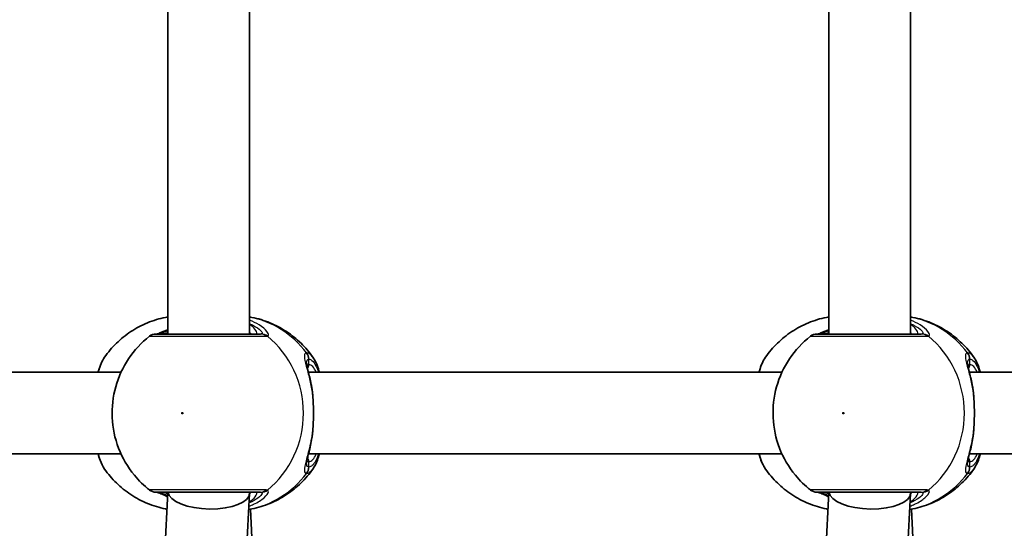
# Model space of a CAD drawing. Units: millimetres. Extents: x -3392 to 4593, y -3763 to 4105.
# Drawn here: x -83 to 110, y 1401 to 1500 of the extents above; entities that cross this region are included whole.
import ezdxf

# ---------------------------------------------------------------- set-up
doc = ezdxf.new("R2010")
doc.units = ezdxf.units.MM
doc.layers.add('Widoczne (ISO)', color=7, linetype='Continuous', lineweight=35)
doc.layers.add('Widoczne wąskie (ISO)', color=7, linetype='Continuous', lineweight=25)

msp = doc.modelspace()

# ---------------------------------------------------------------- linework, layer by layer
at = {"layer": 'Widoczne (ISO)'}
for p, q in [((-53.63, 1507.86), (-53.63, 1438.86)), ((-37.63, 1507.86), (-37.63, 1438.86)), ((75.93, 1507.86), (75.93, 1438.86)), ((91.93, 1507.86), (91.93, 1438.86)), ((-62.83, 1431.36), (-155.63, 1431.36)), ((66.73, 1431.36), (-26.07, 1431.36)), ((196.29, 1431.36), (103.49, 1431.36)), ((-62.83, 1415.36), (-155.63, 1415.36)), ((66.73, 1415.36), (-26.07, 1415.36)), ((196.29, 1415.36), (103.49, 1415.36)), ((-53.64, 1407.86), (-58.03, 1318.8)), ((-37.64, 1407.63), (-41.95, 1319.92)), ((-37.63, 1407.86), (-37.63, 1407.7)), ((75.92, 1407.86), (71.53, 1318.8)), ((91.92, 1407.63), (87.61, 1319.92)), ((91.93, 1407.86), (91.93, 1407.7)), ((-34.87, 1351.89), (-37.46, 1404.53)), ((94.69, 1351.89), (92.1, 1404.53))]:
    msp.add_line(p, q, dxfattribs=at)
for centre, start, end in [((-56.01, 1436.86), 90, 128.0878), ((73.55, 1436.86), 90, 128.0878), ((-56.01, 1409.86), 231.9122, 270), ((73.55, 1409.86), 231.9122, 270)]:
    msp.add_arc(centre, 2, start, end, dxfattribs=at)
for centre in [(-45.63, 1407.86), (83.93, 1407.86)]:
    msp.add_ellipse(centre, major_axis=(-8, 0.2), ratio=0.412615, start_param=0.059537, end_param=3.151741, dxfattribs=at)
for points, knots in [([(-66.04, 1434.32), (-65.36, 1435.3), (-64.59, 1436.21), (-62.87, 1437.9), (-61.92, 1438.66), (-59.88, 1440.01), (-58.79, 1440.59), (-56.5, 1441.54), (-55.3, 1441.9), (-53.93, 1442.17), (-53.78, 1442.2), (-53.63, 1442.23)], [0.6287727, 0.6287727, 0.6287727, 0.6287727, 0.8171774, 0.8171774, 1.0055821, 1.0055821, 1.1939869, 1.1939869, 1.3823916, 1.3823916, 1.4050095, 1.4050095, 1.4050095, 1.4050095]), ([(-25.22, 1434.32), (-25.9, 1435.3), (-26.68, 1436.21), (-28.4, 1437.9), (-29.35, 1438.66), (-31.39, 1440.01), (-32.48, 1440.59), (-34.77, 1441.54), (-35.97, 1441.9), (-37.34, 1442.17), (-37.49, 1442.2), (-37.63, 1442.23)], [3.7703653, 3.7703653, 3.7703653, 3.7703653, 3.95877, 3.95877, 4.1471748, 4.1471748, 4.3355795, 4.3355795, 4.5239842, 4.5239842, 4.5466022, 4.5466022, 4.5466022, 4.5466022]), ([(63.52, 1434.32), (64.19, 1435.3), (64.97, 1436.21), (66.69, 1437.9), (67.64, 1438.66), (69.68, 1440.01), (70.77, 1440.59), (73.06, 1441.54), (74.26, 1441.9), (75.63, 1442.17), (75.78, 1442.2), (75.93, 1442.23)], [0.6287727, 0.6287727, 0.6287727, 0.6287727, 0.8171774, 0.8171774, 1.0055821, 1.0055821, 1.1939869, 1.1939869, 1.3823916, 1.3823916, 1.4050095, 1.4050095, 1.4050095, 1.4050095]), ([(104.34, 1434.32), (103.66, 1435.3), (102.88, 1436.21), (101.16, 1437.9), (100.21, 1438.66), (98.17, 1440.01), (97.08, 1440.59), (94.79, 1441.54), (93.59, 1441.9), (92.22, 1442.17), (92.07, 1442.2), (91.93, 1442.23)], [3.7703653, 3.7703653, 3.7703653, 3.7703653, 3.95877, 3.95877, 4.1471748, 4.1471748, 4.3355795, 4.3355795, 4.5239842, 4.5239842, 4.5466022, 4.5466022, 4.5466022, 4.5466022]), ([(-57.24, 1438.43), (-58.85, 1437.17), (-60.23, 1435.67), (-62.48, 1432.32), (-63.33, 1430.46), (-64.42, 1426.57), (-64.65, 1424.53), (-64.47, 1420.46), (-64.05, 1418.43), (-62.58, 1414.59), (-61.53, 1412.78), (-59.33, 1410.12), (-58.34, 1409.14), (-57.24, 1408.29)], [5.357278, 5.357278, 5.357278, 5.357278, 5.673898, 5.673898, 5.998711, 5.998711, 6.330073, 6.330073, 6.663452, 6.663452, 6.993261, 6.993261, 7.209092, 7.209092, 7.209092, 7.209092]), ([(-35.51, 1438.86), (-35.65, 1438.86), (-35.83, 1438.86), (-36.93, 1438.86), (-38.36, 1438.86), (-41.73, 1438.86), (-43.65, 1438.86), (-47.37, 1438.86), (-49.17, 1438.86), (-52.22, 1438.86), (-53.49, 1438.86), (-55.29, 1438.86), (-55.84, 1438.86), (-56, 1438.86), (-56.01, 1438.86), (-56.01, 1438.86)], [0, 0, 0, 0, 0.129537, 0.129537, 0.725375, 0.725375, 1.299703, 1.299703, 1.842753, 1.842753, 2.356937, 2.356937, 2.86021, 2.86021, 2.946089, 2.946089, 2.946089, 2.946089]), ([(-53.63, 1439.76), (-53.67, 1439.75), (-53.7, 1439.73), (-54.32, 1439.45), (-54.82, 1439.23), (-55.49, 1438.96), (-55.71, 1438.89), (-55.82, 1438.86), (-55.83, 1438.86), (-55.84, 1438.86)], [2.9030306, 2.9030306, 2.9030306, 2.9030306, 2.916303, 2.916303, 3.158672, 3.158672, 3.3464746, 3.3464746, 3.368924, 3.368924, 3.368924, 3.368924]), ([(72.31, 1438.43), (70.71, 1437.17), (69.33, 1435.67), (67.08, 1432.32), (66.23, 1430.46), (65.14, 1426.57), (64.91, 1424.53), (65.09, 1420.46), (65.51, 1418.43), (66.98, 1414.59), (68.03, 1412.78), (70.23, 1410.12), (71.22, 1409.14), (72.31, 1408.29)], [5.357278, 5.357278, 5.357278, 5.357278, 5.673898, 5.673898, 5.998711, 5.998711, 6.330073, 6.330073, 6.663452, 6.663452, 6.993261, 6.993261, 7.209092, 7.209092, 7.209092, 7.209092]), ([(94.05, 1438.86), (93.9, 1438.86), (93.73, 1438.86), (92.62, 1438.86), (91.2, 1438.86), (87.83, 1438.86), (85.91, 1438.86), (82.19, 1438.86), (80.39, 1438.86), (77.34, 1438.86), (76.07, 1438.86), (74.27, 1438.86), (73.72, 1438.86), (73.56, 1438.86), (73.55, 1438.86), (73.55, 1438.86)], [0, 0, 0, 0, 0.129537, 0.129537, 0.725375, 0.725375, 1.299703, 1.299703, 1.842753, 1.842753, 2.356937, 2.356937, 2.86021, 2.86021, 2.946089, 2.946089, 2.946089, 2.946089]), ([(75.93, 1439.76), (75.89, 1439.75), (75.86, 1439.73), (75.24, 1439.45), (74.74, 1439.23), (74.07, 1438.96), (73.85, 1438.89), (73.74, 1438.86), (73.73, 1438.86), (73.72, 1438.86)], [2.9030306, 2.9030306, 2.9030306, 2.9030306, 2.916303, 2.916303, 3.158672, 3.158672, 3.3464746, 3.3464746, 3.368924, 3.368924, 3.368924, 3.368924]), ([(-66.04, 1434.32), (-66.58, 1433.56), (-66.94, 1432.67), (-67.27, 1431.55), (-67.3, 1431.46), (-67.33, 1431.36)], [0.3784833, 0.3784833, 0.3784833, 0.3784833, 0.7705784, 0.7705784, 0.8067236, 0.8067236, 0.8067236, 0.8067236]), ([(-25.22, 1434.32), (-24.69, 1433.56), (-24.33, 1432.67), (-24, 1431.55), (-23.97, 1431.46), (-23.94, 1431.36)], [0.3784833, 0.3784833, 0.3784833, 0.3784833, 0.7705784, 0.7705784, 0.8067236, 0.8067236, 0.8067236, 0.8067236]), ([(63.52, 1434.32), (62.98, 1433.56), (62.62, 1432.67), (62.29, 1431.55), (62.26, 1431.46), (62.23, 1431.36)], [0.3784833, 0.3784833, 0.3784833, 0.3784833, 0.7705784, 0.7705784, 0.8067236, 0.8067236, 0.8067236, 0.8067236]), ([(104.34, 1434.32), (104.87, 1433.56), (105.23, 1432.67), (105.56, 1431.55), (105.59, 1431.46), (105.62, 1431.36)], [0.3784833, 0.3784833, 0.3784833, 0.3784833, 0.7705784, 0.7705784, 0.8067236, 0.8067236, 0.8067236, 0.8067236]), ([(-26.45, 1433.2), (-26.45, 1433.19), (-26.44, 1433.14), (-26.42, 1432.93), (-26.39, 1432.74), (-26.28, 1432.26), (-26.21, 1431.94), (-26.04, 1431.22), (-25.94, 1430.81), (-25.74, 1429.95), (-25.64, 1429.48), (-25.5, 1428.74), (-25.45, 1428.48), (-25.41, 1428.21)], [0.3711066, 0.3711066, 0.3711066, 0.3711066, 0.4673265, 0.4673265, 0.6001229, 0.6001229, 0.7558245, 0.7558245, 0.911526, 0.911526, 1.0672276, 1.0672276, 1.1496143, 1.1496143, 1.1496143, 1.1496143]), ([(103.11, 1433.2), (103.11, 1433.19), (103.12, 1433.14), (103.14, 1432.93), (103.17, 1432.74), (103.28, 1432.26), (103.35, 1431.94), (103.52, 1431.22), (103.62, 1430.81), (103.82, 1429.95), (103.92, 1429.48), (104.06, 1428.74), (104.11, 1428.48), (104.15, 1428.21)], [0.3711066, 0.3711066, 0.3711066, 0.3711066, 0.4673265, 0.4673265, 0.6001229, 0.6001229, 0.7558245, 0.7558245, 0.911526, 0.911526, 1.0672276, 1.0672276, 1.1496143, 1.1496143, 1.1496143, 1.1496143]), ([(-25.23, 1426.66), (-25.24, 1426.77), (-25.25, 1426.87), (-25.26, 1427.08), (-25.27, 1427.19), (-25.3, 1427.4), (-25.31, 1427.5), (-25.33, 1427.7), (-25.35, 1427.81), (-25.38, 1428.01), (-25.39, 1428.11), (-25.41, 1428.21)], [0, 0, 0, 0, 0.0328596, 0.0328596, 0.0657191, 0.0657191, 0.0985787, 0.0985787, 0.1314383, 0.1314383, 0.1642978, 0.1642978, 0.1642978, 0.1642978]), ([(-25.23, 1426.66), (-25.2, 1426.24), (-25.17, 1425.81), (-25.13, 1424.94), (-25.12, 1424.49), (-25.11, 1423.59), (-25.11, 1423.13), (-25.12, 1422.23), (-25.13, 1421.78), (-25.17, 1420.91), (-25.2, 1420.48), (-25.23, 1420.06)], [5.754988, 5.754988, 5.754988, 5.754988, 5.8874973, 5.8874973, 6.0200067, 6.0200067, 6.152516, 6.152516, 6.2850254, 6.2850254, 6.4175347, 6.4175347, 6.4175347, 6.4175347]), ([(104.33, 1426.66), (104.32, 1426.77), (104.31, 1426.87), (104.3, 1427.08), (104.29, 1427.19), (104.26, 1427.4), (104.25, 1427.5), (104.23, 1427.7), (104.21, 1427.81), (104.18, 1428.01), (104.17, 1428.11), (104.15, 1428.21)], [0, 0, 0, 0, 0.0328596, 0.0328596, 0.0657191, 0.0657191, 0.0985787, 0.0985787, 0.1314383, 0.1314383, 0.1642978, 0.1642978, 0.1642978, 0.1642978]), ([(104.33, 1426.66), (104.36, 1426.24), (104.39, 1425.81), (104.43, 1424.94), (104.44, 1424.49), (104.45, 1423.59), (104.45, 1423.13), (104.44, 1422.23), (104.43, 1421.78), (104.39, 1420.91), (104.36, 1420.48), (104.33, 1420.06)], [5.754988, 5.754988, 5.754988, 5.754988, 5.8874973, 5.8874973, 6.0200067, 6.0200067, 6.152516, 6.152516, 6.2850254, 6.2850254, 6.4175347, 6.4175347, 6.4175347, 6.4175347]), ([(-25.23, 1420.06), (-25.24, 1419.95), (-25.25, 1419.85), (-25.26, 1419.64), (-25.27, 1419.53), (-25.3, 1419.32), (-25.31, 1419.22), (-25.33, 1419.02), (-25.35, 1418.91), (-25.38, 1418.71), (-25.39, 1418.61), (-25.41, 1418.51)], [0, 0, 0, 0, 0.0328596, 0.0328596, 0.0657191, 0.0657191, 0.0985787, 0.0985787, 0.1314383, 0.1314383, 0.1642978, 0.1642978, 0.1642978, 0.1642978]), ([(104.33, 1420.06), (104.32, 1419.95), (104.31, 1419.85), (104.3, 1419.64), (104.29, 1419.53), (104.26, 1419.32), (104.25, 1419.22), (104.23, 1419.02), (104.21, 1418.91), (104.18, 1418.71), (104.17, 1418.61), (104.15, 1418.51)], [0, 0, 0, 0, 0.0328596, 0.0328596, 0.0657191, 0.0657191, 0.0985787, 0.0985787, 0.1314383, 0.1314383, 0.1642978, 0.1642978, 0.1642978, 0.1642978]), ([(-25.41, 1418.51), (-25.49, 1418), (-25.59, 1417.52), (-25.78, 1416.59), (-25.88, 1416.15), (-26.07, 1415.35), (-26.16, 1414.98), (-26.31, 1414.34), (-26.37, 1414.07), (-26.44, 1413.67), (-26.45, 1413.53), (-26.45, 1413.52)], [2.3037006, 2.3037006, 2.3037006, 2.3037006, 2.4594021, 2.4594021, 2.6151037, 2.6151037, 2.7708052, 2.7708052, 2.9265068, 2.9265068, 3.0822083, 3.0822083, 3.0822083, 3.0822083]), ([(104.15, 1418.51), (104.07, 1418), (103.97, 1417.52), (103.78, 1416.59), (103.68, 1416.15), (103.49, 1415.35), (103.4, 1414.98), (103.25, 1414.34), (103.19, 1414.07), (103.12, 1413.67), (103.11, 1413.53), (103.11, 1413.52)], [2.3037006, 2.3037006, 2.3037006, 2.3037006, 2.4594021, 2.4594021, 2.6151037, 2.6151037, 2.7708052, 2.7708052, 2.9265068, 2.9265068, 3.0822083, 3.0822083, 3.0822083, 3.0822083]), ([(-67.33, 1415.36), (-67.21, 1414.94), (-67.08, 1414.54), (-66.69, 1413.51), (-66.41, 1412.93), (-66.04, 1412.4)], [2.462206, 2.462206, 2.462206, 2.462206, 2.6188282, 2.6188282, 2.8903613, 2.8903613, 2.8903613, 2.8903613]), ([(-23.94, 1415.36), (-24.06, 1414.94), (-24.19, 1414.54), (-24.57, 1413.51), (-24.85, 1412.93), (-25.22, 1412.4)], [2.462206, 2.462206, 2.462206, 2.462206, 2.6188282, 2.6188282, 2.8903613, 2.8903613, 2.8903613, 2.8903613]), ([(62.23, 1415.36), (62.35, 1414.94), (62.48, 1414.54), (62.87, 1413.51), (63.15, 1412.93), (63.52, 1412.4)], [2.462206, 2.462206, 2.462206, 2.462206, 2.6188282, 2.6188282, 2.8903613, 2.8903613, 2.8903613, 2.8903613]), ([(105.62, 1415.36), (105.5, 1414.94), (105.37, 1414.54), (104.98, 1413.51), (104.7, 1412.93), (104.34, 1412.4)], [2.462206, 2.462206, 2.462206, 2.462206, 2.6188282, 2.6188282, 2.8903613, 2.8903613, 2.8903613, 2.8903613]), ([(-53.81, 1404.53), (-53.9, 1404.54), (-53.99, 1404.56), (-55.3, 1404.82), (-56.5, 1405.18), (-58.79, 1406.13), (-59.88, 1406.71), (-61.92, 1408.06), (-62.87, 1408.82), (-64.59, 1410.51), (-65.36, 1411.42), (-66.04, 1412.4)], [4.8870516, 4.8870516, 4.8870516, 4.8870516, 4.9007937, 4.9007937, 5.0891984, 5.0891984, 5.2776032, 5.2776032, 5.4660079, 5.4660079, 5.6544126, 5.6544126, 5.6544126, 5.6544126]), ([(-37.79, 1404.47), (-37.59, 1404.5), (-37.39, 1404.54), (-35.97, 1404.82), (-34.77, 1405.18), (-32.48, 1406.13), (-31.39, 1406.71), (-29.35, 1408.06), (-28.4, 1408.82), (-26.68, 1410.51), (-25.9, 1411.42), (-25.22, 1412.4)], [1.7285651, 1.7285651, 1.7285651, 1.7285651, 1.7592011, 1.7592011, 1.9476058, 1.9476058, 2.1360105, 2.1360105, 2.3244153, 2.3244153, 2.51282, 2.51282, 2.51282, 2.51282]), ([(75.75, 1404.53), (75.66, 1404.54), (75.57, 1404.56), (74.26, 1404.82), (73.06, 1405.18), (70.77, 1406.13), (69.68, 1406.71), (67.64, 1408.06), (66.69, 1408.82), (64.97, 1410.51), (64.19, 1411.42), (63.52, 1412.4)], [4.8870516, 4.8870516, 4.8870516, 4.8870516, 4.9007937, 4.9007937, 5.0891984, 5.0891984, 5.2776032, 5.2776032, 5.4660079, 5.4660079, 5.6544126, 5.6544126, 5.6544126, 5.6544126]), ([(91.77, 1404.47), (91.97, 1404.5), (92.17, 1404.54), (93.59, 1404.82), (94.79, 1405.18), (97.08, 1406.13), (98.17, 1406.71), (100.21, 1408.06), (101.16, 1408.82), (102.88, 1410.51), (103.66, 1411.42), (104.34, 1412.4)], [1.7285651, 1.7285651, 1.7285651, 1.7285651, 1.7592011, 1.7592011, 1.9476058, 1.9476058, 2.1360105, 2.1360105, 2.3244153, 2.3244153, 2.51282, 2.51282, 2.51282, 2.51282]), ([(-56.01, 1407.86), (-56.01, 1407.86), (-55.86, 1407.86), (-55.15, 1407.86), (-54.45, 1407.86), (-52.55, 1407.86), (-51.31, 1407.86), (-48.42, 1407.86), (-46.73, 1407.86), (-43.32, 1407.86), (-41.6, 1407.86), (-38.39, 1407.86), (-36.97, 1407.86), (-35.85, 1407.86), (-35.66, 1407.86), (-35.51, 1407.86)], [0.228667, 0.228667, 0.228667, 0.228667, 0.5364, 0.5364, 0.96552, 0.96552, 1.422771, 1.422771, 1.925821, 1.925821, 2.446576, 2.446576, 3.038238, 3.038238, 3.174755, 3.174755, 3.174755, 3.174755]), ([(-55.84, 1407.86), (-55.82, 1407.86), (-55.78, 1407.85), (-55.62, 1407.8), (-55.45, 1407.74), (-54.95, 1407.54), (-54.59, 1407.39), (-54.03, 1407.13), (-53.86, 1407.06), (-53.69, 1406.98)], [0.0368544, 0.0368544, 0.0368544, 0.0368544, 0.0995393, 0.0995393, 0.2394146, 0.2394146, 0.4249656, 0.4249656, 0.4961094, 0.4961094, 0.4961094, 0.4961094]), ([(73.55, 1407.86), (73.55, 1407.86), (73.7, 1407.86), (74.41, 1407.86), (75.11, 1407.86), (77.01, 1407.86), (78.25, 1407.86), (81.14, 1407.86), (82.83, 1407.86), (86.24, 1407.86), (87.96, 1407.86), (91.17, 1407.86), (92.59, 1407.86), (93.71, 1407.86), (93.9, 1407.86), (94.05, 1407.86)], [0.228667, 0.228667, 0.228667, 0.228667, 0.5364, 0.5364, 0.96552, 0.96552, 1.422771, 1.422771, 1.925821, 1.925821, 2.446576, 2.446576, 3.038238, 3.038238, 3.174755, 3.174755, 3.174755, 3.174755]), ([(73.72, 1407.86), (73.74, 1407.86), (73.78, 1407.85), (73.94, 1407.8), (74.11, 1407.74), (74.61, 1407.54), (74.97, 1407.39), (75.53, 1407.13), (75.7, 1407.06), (75.87, 1406.98)], [0.0368544, 0.0368544, 0.0368544, 0.0368544, 0.0995393, 0.0995393, 0.2394146, 0.2394146, 0.4249656, 0.4249656, 0.4961094, 0.4961094, 0.4961094, 0.4961094])]:
    msp.add_open_spline(points, degree=3, knots=knots, dxfattribs=at)
at = {"layer": 'Widoczne wąskie (ISO)'}
for p, q in [((-25.98, 1432.86), (-25.98, 1433.93)), ((103.58, 1432.86), (103.58, 1433.93)), ((-25.98, 1412.79), (-25.98, 1413.86)), ((103.58, 1412.79), (103.58, 1413.86))]:
    msp.add_line(p, q, dxfattribs=at)
for centre, major_axis, ratio, start_param, end_param in [((-40.92, 1423.36), (0, 19.15), 0.9597, 5.37679, 6.103356), ((88.64, 1423.36), (0, 19.15), 0.9597, 5.37679, 6.103356), ((-55.57, 1436.88), (-0.3, 1.98), 0.937694, 6.139565, 6.267559), ((-35.51, 1436.86), (0, 2), 0.938796, 5.61859, 6.283185), ((-35.31, 1436.88), (-0.46, 1.95), 0.974918, 5.393246, 6.057834), ((-45.44, 1423.36), (0, 19.15), 0.9597, 3.804461, 5.620317), ((73.99, 1436.88), (-0.3, 1.98), 0.937694, 6.139565, 6.267559), ((94.05, 1436.86), (0, 2), 0.938796, 5.61859, 6.283185), ((94.25, 1436.88), (-0.46, 1.95), 0.974918, 5.393246, 6.057834), ((84.12, 1423.36), (0, 19.15), 0.9597, 3.804461, 5.620317), ((-27.96, 1433.93), (-0.16, 1.99), 0.964117, 4.633362, 5.297949), ((-27.9, 1433.93), (0.16, 1.99), 0.959469, 4.787156, 5.451743), ((101.6, 1433.93), (-0.16, 1.99), 0.964117, 4.633362, 5.297949), ((101.66, 1433.93), (0.16, 1.99), 0.959469, 4.787156, 5.451743), ((-26.94, 1432.86), (0, -1), 0.9597, 0.791092, 1.570796), ((-25.98, 1423.36), (0, 9.5), 0.281028, 5.713564, 6.283185), ((102.62, 1432.86), (0, -1), 0.9597, 0.791092, 1.570796), ((103.58, 1423.36), (0, 9.5), 0.281028, 5.713564, 6.283185), ((-26.23, 1426.59), (0.997, 0.072), 0.368845, 0, 0.302092), ((103.33, 1426.59), (0.997, 0.072), 0.368845, 0, 0.302092), ((-26.23, 1420.13), (0.997, -0.072), 0.368845, 5.981093, 6.283185), ((103.33, 1420.13), (0.997, -0.072), 0.368845, 5.981093, 6.283185), ((-25.98, 1423.36), (0, -9.5), 0.281028, 0, 0.569621), ((103.58, 1423.36), (0, -9.5), 0.281028, 0, 0.569621), ((-26.94, 1413.86), (0, 1), 0.9597, 4.712389, 5.492145), ((102.62, 1413.86), (0, 1), 0.9597, 4.712389, 5.492145), ((-40.92, 1423.36), (0, -19.15), 0.9597, 0.171198, 0.906395), ((-27.96, 1412.79), (-0.16, -1.99), 0.964117, 0.985237, 1.649823), ((-27.9, 1412.79), (0.16, -1.99), 0.959469, 0.831442, 1.496029), ((88.64, 1423.36), (0, -19.15), 0.9597, 0.171198, 0.906395), ((101.6, 1412.79), (-0.16, -1.99), 0.964117, 0.985237, 1.649823), ((101.66, 1412.79), (0.16, -1.99), 0.959469, 0.831442, 1.496029), ((-55.57, 1409.84), (-0.3, -1.98), 0.937694, 0.015626, 0.143621), ((-35.51, 1409.86), (0, -2), 0.938796, 0, 0.664596), ((-35.31, 1409.84), (-0.46, -1.95), 0.974918, 0.225351, 0.889939), ((73.99, 1409.84), (-0.3, -1.98), 0.937694, 0.015626, 0.143621), ((94.05, 1409.86), (0, -2), 0.938796, 0, 0.664596), ((94.25, 1409.84), (-0.46, -1.95), 0.974918, 0.225351, 0.889939)]:
    msp.add_ellipse(centre, major_axis=major_axis, ratio=ratio, start_param=start_param, end_param=end_param, dxfattribs=at)
for centre in [(-50.78, 1423.36), (78.78, 1423.36)]:
    msp.add_ellipse(centre, major_axis=(0, -0.15), ratio=0.9597, dxfattribs=at)
for points, knots in [([(-34.13, 1438.45), (-34.01, 1438.49), (-33.94, 1438.56), (-33.9, 1438.83), (-34, 1439.08), (-34.55, 1439.76), (-35.06, 1440.22), (-36.29, 1440.99), (-36.93, 1441.3), (-37.63, 1441.57)], [0, 0, 0, 0, 0.165681, 0.165681, 0.430771, 0.430771, 0.763373, 0.763373, 1.015288, 1.015288, 1.015288, 1.015288]), ([(-37.63, 1440.91), (-37.36, 1440.8), (-37.11, 1440.68), (-36.25, 1440.22), (-35.77, 1439.87), (-35.27, 1439.35), (-35.16, 1439.16), (-35.19, 1438.95), (-35.24, 1438.9), (-35.34, 1438.88)], [-0.8843133, -0.8843133, -0.8843133, -0.8843133, -0.7633729, -0.7633729, -0.4307707, -0.4307707, -0.165681, -0.165681, 0, 0, 0, 0]), ([(-36.52, 1438.86), (-36.39, 1438.86), (-36.3, 1438.89), (-36.16, 1439.02), (-36.18, 1439.17), (-36.4, 1439.62), (-36.68, 1439.95), (-37.23, 1440.48), (-37.42, 1440.64), (-37.63, 1440.81)], [12.5468793, 12.5468793, 12.5468793, 12.5468793, 12.6933797, 12.6933797, 12.9277802, 12.9277802, 13.2325008, 13.2325008, 13.3638599, 13.3638599, 13.3638599, 13.3638599]), ([(95.43, 1438.45), (95.55, 1438.49), (95.61, 1438.56), (95.66, 1438.83), (95.56, 1439.08), (95.01, 1439.76), (94.5, 1440.22), (93.26, 1440.99), (92.63, 1441.3), (91.93, 1441.57)], [0, 0, 0, 0, 0.165681, 0.165681, 0.430771, 0.430771, 0.763373, 0.763373, 1.015288, 1.015288, 1.015288, 1.015288]), ([(91.93, 1440.91), (92.2, 1440.8), (92.45, 1440.68), (93.31, 1440.22), (93.79, 1439.87), (94.29, 1439.35), (94.39, 1439.16), (94.37, 1438.95), (94.32, 1438.9), (94.22, 1438.88)], [-0.8843133, -0.8843133, -0.8843133, -0.8843133, -0.7633729, -0.7633729, -0.4307707, -0.4307707, -0.165681, -0.165681, 0, 0, 0, 0]), ([(93.04, 1438.86), (93.17, 1438.86), (93.26, 1438.89), (93.4, 1439.02), (93.38, 1439.17), (93.16, 1439.62), (92.88, 1439.95), (92.33, 1440.48), (92.14, 1440.64), (91.93, 1440.81)], [12.5468793, 12.5468793, 12.5468793, 12.5468793, 12.6933797, 12.6933797, 12.9277802, 12.9277802, 13.2325008, 13.2325008, 13.3638599, 13.3638599, 13.3638599, 13.3638599]), ([(-57.24, 1438.43), (-57.24, 1438.43), (-57.23, 1438.43), (-57.05, 1438.43), (-56.44, 1438.43), (-54.43, 1438.43), (-53.01, 1438.43), (-49.61, 1438.43), (-47.6, 1438.43), (-43.44, 1438.43), (-41.3, 1438.43), (-37.53, 1438.43), (-35.94, 1438.43), (-34.71, 1438.43), (-34.51, 1438.43), (-34.35, 1438.43)], [-2.946089, -2.946089, -2.946089, -2.946089, -2.86021, -2.86021, -2.356937, -2.356937, -1.842753, -1.842753, -1.299703, -1.299703, -0.725375, -0.725375, -0.129537, -0.129537, 0, 0, 0, 0]), ([(-55.76, 1438.86), (-55.74, 1438.86), (-55.72, 1438.86), (-55.66, 1438.87), (-55.63, 1438.87), (-55.6, 1438.88)], [0, 0, 0, 0, 0.03504151, 0.03504151, 0.07008301, 0.07008301, 0.07008301, 0.07008301]), ([(-55.6, 1438.88), (-55.37, 1438.91), (-55.07, 1438.99), (-54.39, 1439.23), (-54.03, 1439.38), (-53.63, 1439.54)], [-3.4063648, -3.4063648, -3.4063648, -3.4063648, -3.1821449, -3.1821449, -2.9934085, -2.9934085, -2.9934085, -2.9934085]), ([(-35.34, 1438.88), (-35.36, 1438.87), (-35.38, 1438.87), (-35.44, 1438.86), (-35.47, 1438.86), (-35.51, 1438.86)], [0, 0, 0, 0, 0.03504151, 0.03504151, 0.07008301, 0.07008301, 0.07008301, 0.07008301]), ([(-34.35, 1438.43), (-34.3, 1438.43), (-34.26, 1438.44), (-34.19, 1438.44), (-34.16, 1438.45), (-34.13, 1438.45)], [-0.07008301, -0.07008301, -0.07008301, -0.07008301, -0.03504151, -0.03504151, 0, 0, 0, 0]), ([(72.32, 1438.43), (72.31, 1438.43), (72.33, 1438.43), (72.51, 1438.43), (73.12, 1438.43), (75.13, 1438.43), (76.55, 1438.43), (79.95, 1438.43), (81.96, 1438.43), (86.12, 1438.43), (88.26, 1438.43), (92.03, 1438.43), (93.61, 1438.43), (94.85, 1438.43), (95.05, 1438.43), (95.21, 1438.43)], [-2.946089, -2.946089, -2.946089, -2.946089, -2.86021, -2.86021, -2.356937, -2.356937, -1.842753, -1.842753, -1.299703, -1.299703, -0.725375, -0.725375, -0.129537, -0.129537, 0, 0, 0, 0]), ([(73.8, 1438.86), (73.82, 1438.86), (73.84, 1438.86), (73.9, 1438.87), (73.93, 1438.87), (73.96, 1438.88)], [0, 0, 0, 0, 0.03504151, 0.03504151, 0.07008301, 0.07008301, 0.07008301, 0.07008301]), ([(73.96, 1438.88), (74.19, 1438.91), (74.49, 1438.99), (75.17, 1439.23), (75.53, 1439.38), (75.93, 1439.54)], [-3.4063648, -3.4063648, -3.4063648, -3.4063648, -3.1821449, -3.1821449, -2.9934085, -2.9934085, -2.9934085, -2.9934085]), ([(94.22, 1438.88), (94.2, 1438.87), (94.18, 1438.87), (94.12, 1438.86), (94.09, 1438.86), (94.05, 1438.86)], [0, 0, 0, 0, 0.03504151, 0.03504151, 0.07008301, 0.07008301, 0.07008301, 0.07008301]), ([(95.21, 1438.43), (95.26, 1438.43), (95.3, 1438.44), (95.37, 1438.44), (95.4, 1438.45), (95.43, 1438.45)], [-0.07008301, -0.07008301, -0.07008301, -0.07008301, -0.03504151, -0.03504151, 0, 0, 0, 0]), ([(-67.24, 1431.36), (-67.03, 1432.21), (-66.77, 1432.94), (-66.35, 1433.83), (-66.2, 1434.1), (-66.04, 1434.32)], [-0.8479331, -0.8479331, -0.8479331, -0.8479331, -0.5387277, -0.5387277, -0.3784833, -0.3784833, -0.3784833, -0.3784833]), ([(-26.45, 1435.17), (-26.6, 1435.15), (-26.7, 1435.09), (-26.89, 1434.81), (-26.9, 1434.51), (-26.77, 1433.57), (-26.57, 1432.84), (-26.14, 1431.22), (-25.92, 1430.35), (-25.55, 1428.58), (-25.39, 1427.69), (-25.28, 1426.77)], [0, 0, 0, 0, 0.164774, 0.164774, 0.428412, 0.428412, 0.76194, 0.76194, 1.048751, 1.048751, 1.304861, 1.304861, 1.304861, 1.304861]), ([(-26.38, 1435.17), (-26.39, 1435.17), (-26.41, 1435.17), (-26.43, 1435.17), (-26.44, 1435.17), (-26.45, 1435.17)], [-0.02300051, -0.02300051, -0.02300051, -0.02300051, -0.01150026, -0.01150026, 0, 0, 0, 0]), ([(-25.22, 1434.32), (-25.39, 1434.56), (-25.56, 1434.75), (-25.95, 1435.06), (-26.17, 1435.15), (-26.38, 1435.17)], [-0.3784833, -0.3784833, -0.3784833, -0.3784833, -0.2072029, -0.2072029, 0, 0, 0, 0]), ([(62.31, 1431.36), (62.53, 1432.21), (62.79, 1432.94), (63.21, 1433.83), (63.36, 1434.1), (63.52, 1434.32)], [-0.8479331, -0.8479331, -0.8479331, -0.8479331, -0.5387277, -0.5387277, -0.3784833, -0.3784833, -0.3784833, -0.3784833]), ([(103.11, 1435.17), (102.96, 1435.15), (102.86, 1435.09), (102.67, 1434.81), (102.65, 1434.51), (102.79, 1433.57), (102.98, 1432.84), (103.42, 1431.22), (103.64, 1430.35), (104.01, 1428.58), (104.16, 1427.69), (104.28, 1426.77)], [0, 0, 0, 0, 0.164774, 0.164774, 0.428412, 0.428412, 0.76194, 0.76194, 1.048751, 1.048751, 1.304861, 1.304861, 1.304861, 1.304861]), ([(103.18, 1435.17), (103.17, 1435.17), (103.15, 1435.17), (103.13, 1435.17), (103.12, 1435.17), (103.11, 1435.17)], [-0.02300051, -0.02300051, -0.02300051, -0.02300051, -0.01150026, -0.01150026, 0, 0, 0, 0]), ([(104.34, 1434.32), (104.17, 1434.56), (104, 1434.75), (103.61, 1435.06), (103.39, 1435.15), (103.18, 1435.17)], [-0.3784833, -0.3784833, -0.3784833, -0.3784833, -0.2072029, -0.2072029, 0, 0, 0, 0]), ([(-26.45, 1433.2), (-26.44, 1433.46), (-26.41, 1433.65), (-26.25, 1433.87), (-26.16, 1433.92), (-26.03, 1433.93)], [-0.3711066, -0.3711066, -0.3711066, -0.3711066, -0.164774, -0.164774, 0, 0, 0, 0]), ([(-25.98, 1432.86), (-26.11, 1432.86), (-26.21, 1432.82), (-26.31, 1432.72), (-26.34, 1432.68), (-26.36, 1432.64)], [6.2734229, 6.2734229, 6.2734229, 6.2734229, 6.4200186, 6.4200186, 6.4810494, 6.4810494, 6.4810494, 6.4810494]), ([(-26.03, 1433.93), (-26.03, 1433.94), (-26.02, 1433.94), (-26, 1433.94), (-25.99, 1433.94), (-25.98, 1433.93)], [0, 0, 0, 0, 0.01150026, 0.01150026, 0.02300051, 0.02300051, 0.02300051, 0.02300051]), ([(-25.98, 1433.93), (-25.79, 1433.92), (-25.59, 1433.84), (-25.1, 1433.44), (-24.81, 1433.03), (-24.39, 1432.15), (-24.24, 1431.77), (-24.11, 1431.36)], [0, 0, 0, 0, 0.2072029, 0.2072029, 0.5387277, 0.5387277, 0.728255, 0.728255, 0.728255, 0.728255]), ([(103.11, 1433.2), (103.11, 1433.46), (103.15, 1433.65), (103.3, 1433.87), (103.4, 1433.92), (103.52, 1433.93)], [-0.3711066, -0.3711066, -0.3711066, -0.3711066, -0.164774, -0.164774, 0, 0, 0, 0]), ([(103.58, 1432.86), (103.45, 1432.86), (103.35, 1432.82), (103.25, 1432.72), (103.22, 1432.68), (103.2, 1432.64)], [6.2734229, 6.2734229, 6.2734229, 6.2734229, 6.4200186, 6.4200186, 6.4810494, 6.4810494, 6.4810494, 6.4810494]), ([(103.52, 1433.93), (103.53, 1433.94), (103.54, 1433.94), (103.56, 1433.94), (103.57, 1433.94), (103.58, 1433.93)], [0, 0, 0, 0, 0.01150026, 0.01150026, 0.02300051, 0.02300051, 0.02300051, 0.02300051]), ([(103.58, 1433.93), (103.77, 1433.92), (103.97, 1433.84), (104.46, 1433.44), (104.75, 1433.03), (105.17, 1432.15), (105.31, 1431.77), (105.45, 1431.36)], [0, 0, 0, 0, 0.2072029, 0.2072029, 0.5387277, 0.5387277, 0.728255, 0.728255, 0.728255, 0.728255]), ([(-25.28, 1426.77), (-25.2, 1425.69), (-25.15, 1424.53), (-25.15, 1423.36), (-25.15, 1422.79), (-25.16, 1422.21), (-25.21, 1421.07), (-25.24, 1420.5), (-25.28, 1419.95)], [5.754988, 5.754988, 5.754988, 5.754988, 6.0862698, 6.0862698, 6.0862698, 6.2497027, 6.2497027, 6.4175347, 6.4175347, 6.4175347, 6.4175347]), ([(104.28, 1426.77), (104.36, 1425.69), (104.41, 1424.53), (104.41, 1423.36), (104.41, 1422.79), (104.4, 1422.21), (104.35, 1421.07), (104.32, 1420.5), (104.28, 1419.95)], [5.754988, 5.754988, 5.754988, 5.754988, 6.0862698, 6.0862698, 6.0862698, 6.2497027, 6.2497027, 6.4175347, 6.4175347, 6.4175347, 6.4175347]), ([(-25.28, 1419.95), (-25.28, 1419.95), (-25.28, 1419.94), (-25.46, 1418.54), (-25.73, 1417.2), (-26.26, 1415.04), (-26.51, 1414.17), (-26.85, 1412.72), (-26.93, 1412.18), (-26.78, 1411.68), (-26.65, 1411.57), (-26.45, 1411.55)], [2.148453, 2.148453, 2.148453, 2.148453, 2.14978, 2.14978, 2.539917, 2.539917, 2.871251, 2.871251, 3.229444, 3.229444, 3.453315, 3.453315, 3.453315, 3.453315]), ([(104.28, 1419.95), (104.28, 1419.95), (104.28, 1419.94), (104.1, 1418.54), (103.83, 1417.2), (103.3, 1415.04), (103.05, 1414.17), (102.71, 1412.72), (102.63, 1412.18), (102.78, 1411.68), (102.91, 1411.57), (103.11, 1411.55)], [2.148453, 2.148453, 2.148453, 2.148453, 2.14978, 2.14978, 2.539917, 2.539917, 2.871251, 2.871251, 3.229444, 3.229444, 3.453315, 3.453315, 3.453315, 3.453315]), ([(-66.04, 1412.4), (-66.47, 1413.01), (-66.86, 1413.94), (-67.2, 1415.2), (-67.22, 1415.28), (-67.24, 1415.36)], [-2.8903613, -2.8903613, -2.8903613, -2.8903613, -2.4510641, -2.4510641, -2.4209056, -2.4209056, -2.4209056, -2.4209056]), ([(-24.11, 1415.36), (-24.46, 1414.27), (-24.89, 1413.48), (-25.55, 1412.9), (-25.77, 1412.8), (-25.98, 1412.79)], [2.5405797, 2.5405797, 2.5405797, 2.5405797, 3.0398361, 3.0398361, 3.2688585, 3.2688585, 3.2688585, 3.2688585]), ([(63.52, 1412.4), (63.09, 1413.01), (62.7, 1413.94), (62.36, 1415.2), (62.34, 1415.28), (62.31, 1415.36)], [-2.8903613, -2.8903613, -2.8903613, -2.8903613, -2.4510641, -2.4510641, -2.4209056, -2.4209056, -2.4209056, -2.4209056]), ([(105.45, 1415.36), (105.1, 1414.27), (104.67, 1413.48), (104.01, 1412.9), (103.79, 1412.8), (103.58, 1412.79)], [2.5405797, 2.5405797, 2.5405797, 2.5405797, 3.0398361, 3.0398361, 3.2688585, 3.2688585, 3.2688585, 3.2688585]), ([(-26.03, 1412.79), (-26.2, 1412.8), (-26.32, 1412.9), (-26.43, 1413.19), (-26.44, 1413.34), (-26.44, 1413.52)], [-3.4533149, -3.4533149, -3.4533149, -3.4533149, -3.2294441, -3.2294441, -3.0822083, -3.0822083, -3.0822083, -3.0822083]), ([(-26.36, 1414.08), (-26.32, 1414), (-26.26, 1413.94), (-26.13, 1413.87), (-26.06, 1413.86), (-25.98, 1413.86)], [6.0658412, 6.0658412, 6.0658412, 6.0658412, 6.1839076, 6.1839076, 6.2734229, 6.2734229, 6.2734229, 6.2734229]), ([(103.52, 1412.79), (103.36, 1412.8), (103.24, 1412.9), (103.13, 1413.19), (103.12, 1413.34), (103.12, 1413.52)], [-3.4533149, -3.4533149, -3.4533149, -3.4533149, -3.2294441, -3.2294441, -3.0822083, -3.0822083, -3.0822083, -3.0822083]), ([(103.2, 1414.08), (103.24, 1414), (103.3, 1413.94), (103.43, 1413.87), (103.5, 1413.86), (103.58, 1413.86)], [6.0658412, 6.0658412, 6.0658412, 6.0658412, 6.1839076, 6.1839076, 6.2734229, 6.2734229, 6.2734229, 6.2734229]), ([(-26.45, 1411.55), (-26.44, 1411.55), (-26.43, 1411.55), (-26.41, 1411.55), (-26.39, 1411.55), (-26.38, 1411.55)], [-0.02300051, -0.02300051, -0.02300051, -0.02300051, -0.01150026, -0.01150026, 0, 0, 0, 0]), ([(-26.38, 1411.55), (-26.14, 1411.57), (-25.9, 1411.68), (-25.52, 1412.02), (-25.37, 1412.19), (-25.22, 1412.4)], [-3.2688585, -3.2688585, -3.2688585, -3.2688585, -3.0398361, -3.0398361, -2.8903613, -2.8903613, -2.8903613, -2.8903613]), ([(-25.98, 1412.79), (-25.99, 1412.78), (-26, 1412.78), (-26.02, 1412.78), (-26.03, 1412.78), (-26.03, 1412.79)], [0, 0, 0, 0, 0.01150026, 0.01150026, 0.02300051, 0.02300051, 0.02300051, 0.02300051]), ([(103.11, 1411.55), (103.12, 1411.55), (103.13, 1411.55), (103.15, 1411.55), (103.17, 1411.55), (103.18, 1411.55)], [-0.02300051, -0.02300051, -0.02300051, -0.02300051, -0.01150026, -0.01150026, 0, 0, 0, 0]), ([(103.18, 1411.55), (103.42, 1411.57), (103.66, 1411.68), (104.04, 1412.02), (104.19, 1412.19), (104.33, 1412.4)], [-3.2688585, -3.2688585, -3.2688585, -3.2688585, -3.0398361, -3.0398361, -2.8903613, -2.8903613, -2.8903613, -2.8903613]), ([(103.58, 1412.79), (103.57, 1412.78), (103.56, 1412.78), (103.54, 1412.78), (103.53, 1412.78), (103.52, 1412.79)], [0, 0, 0, 0, 0.01150026, 0.01150026, 0.02300051, 0.02300051, 0.02300051, 0.02300051]), ([(-34.35, 1408.29), (-34.52, 1408.29), (-34.73, 1408.29), (-35.99, 1408.29), (-37.57, 1408.29), (-41.15, 1408.29), (-43.07, 1408.29), (-46.88, 1408.29), (-48.77, 1408.29), (-52, 1408.29), (-53.38, 1408.29), (-55.51, 1408.29), (-56.28, 1408.29), (-57.08, 1408.29), (-57.24, 1408.29), (-57.24, 1408.29)], [-3.174755, -3.174755, -3.174755, -3.174755, -3.038238, -3.038238, -2.446576, -2.446576, -1.925821, -1.925821, -1.422771, -1.422771, -0.96552, -0.96552, -0.5364, -0.5364, -0.228667, -0.228667, -0.228667, -0.228667]), ([(-55.6, 1407.84), (-55.63, 1407.85), (-55.66, 1407.85), (-55.72, 1407.86), (-55.74, 1407.86), (-55.76, 1407.86)], [0, 0, 0, 0, 0.03504151, 0.03504151, 0.07008301, 0.07008301, 0.07008301, 0.07008301]), ([(-53.68, 1407.2), (-54.18, 1407.4), (-54.62, 1407.57), (-55.22, 1407.77), (-55.43, 1407.82), (-55.6, 1407.84)], [-0.4063062, -0.4063062, -0.4063062, -0.4063062, -0.1656807, -0.1656807, 0, 0, 0, 0]), ([(-54.75, 1407.86), (-54.63, 1407.86), (-54.46, 1407.83), (-54.09, 1407.73), (-53.88, 1407.67), (-53.66, 1407.58)], [6.2734229, 6.2734229, 6.2734229, 6.2734229, 6.4200186, 6.4200186, 6.5531134, 6.5531134, 6.5531134, 6.5531134]), ([(-37.76, 1405.1), (-37.43, 1405.22), (-37.12, 1405.35), (-35.98, 1405.89), (-35.28, 1406.35), (-34.26, 1407.24), (-33.97, 1407.66), (-33.9, 1408.11), (-33.97, 1408.22), (-34.13, 1408.27)], [2.376051, 2.376051, 2.376051, 2.376051, 2.492173, 2.492173, 2.823266, 2.823266, 3.182018, 3.182018, 3.406238, 3.406238, 3.406238, 3.406238]), ([(-35.34, 1407.84), (-35.21, 1407.81), (-35.15, 1407.73), (-35.24, 1407.39), (-35.51, 1407.06), (-36.42, 1406.4), (-37.01, 1406.06), (-37.73, 1405.77)], [-3.4062376, -3.4062376, -3.4062376, -3.4062376, -3.1820177, -3.1820177, -2.8232659, -2.8232659, -2.5081314, -2.5081314, -2.5081314, -2.5081314]), ([(-37.72, 1405.84), (-37.2, 1406.25), (-36.79, 1406.64), (-36.18, 1407.42), (-36.09, 1407.74), (-36.38, 1407.85), (-36.44, 1407.86), (-36.52, 1407.86)], [5.4380068, 5.4380068, 5.4380068, 5.4380068, 5.7561789, 5.7561789, 6.1839076, 6.1839076, 6.2734229, 6.2734229, 6.2734229, 6.2734229]), ([(-35.51, 1407.86), (-35.47, 1407.86), (-35.44, 1407.86), (-35.38, 1407.85), (-35.36, 1407.85), (-35.34, 1407.84)], [0, 0, 0, 0, 0.03504151, 0.03504151, 0.07008301, 0.07008301, 0.07008301, 0.07008301]), ([(-34.13, 1408.27), (-34.16, 1408.27), (-34.19, 1408.28), (-34.26, 1408.28), (-34.3, 1408.29), (-34.35, 1408.29)], [-0.07008301, -0.07008301, -0.07008301, -0.07008301, -0.03504151, -0.03504151, 0, 0, 0, 0]), ([(95.21, 1408.29), (95.04, 1408.29), (94.83, 1408.29), (93.57, 1408.29), (91.99, 1408.29), (88.41, 1408.29), (86.49, 1408.29), (82.68, 1408.29), (80.79, 1408.29), (77.56, 1408.29), (76.18, 1408.29), (74.05, 1408.29), (73.28, 1408.29), (72.48, 1408.29), (72.31, 1408.29), (72.31, 1408.29)], [-3.174755, -3.174755, -3.174755, -3.174755, -3.038238, -3.038238, -2.446576, -2.446576, -1.925821, -1.925821, -1.422771, -1.422771, -0.96552, -0.96552, -0.5364, -0.5364, -0.228667, -0.228667, -0.228667, -0.228667]), ([(73.96, 1407.84), (73.93, 1407.85), (73.9, 1407.85), (73.84, 1407.86), (73.82, 1407.86), (73.8, 1407.86)], [0, 0, 0, 0, 0.03504151, 0.03504151, 0.07008301, 0.07008301, 0.07008301, 0.07008301]), ([(75.88, 1407.2), (75.38, 1407.4), (74.94, 1407.57), (74.34, 1407.77), (74.13, 1407.82), (73.96, 1407.84)], [-0.4063062, -0.4063062, -0.4063062, -0.4063062, -0.1656807, -0.1656807, 0, 0, 0, 0]), ([(74.81, 1407.86), (74.93, 1407.86), (75.1, 1407.83), (75.47, 1407.73), (75.67, 1407.67), (75.9, 1407.58)], [6.2734229, 6.2734229, 6.2734229, 6.2734229, 6.4200186, 6.4200186, 6.5531134, 6.5531134, 6.5531134, 6.5531134]), ([(91.8, 1405.1), (92.13, 1405.22), (92.44, 1405.35), (93.58, 1405.89), (94.28, 1406.35), (95.3, 1407.24), (95.59, 1407.66), (95.66, 1408.11), (95.59, 1408.22), (95.43, 1408.27)], [2.376051, 2.376051, 2.376051, 2.376051, 2.492173, 2.492173, 2.823266, 2.823266, 3.182018, 3.182018, 3.406238, 3.406238, 3.406238, 3.406238]), ([(94.22, 1407.84), (94.35, 1407.81), (94.4, 1407.73), (94.32, 1407.39), (94.05, 1407.06), (93.14, 1406.4), (92.55, 1406.06), (91.83, 1405.77)], [-3.4062376, -3.4062376, -3.4062376, -3.4062376, -3.1820177, -3.1820177, -2.8232659, -2.8232659, -2.5081314, -2.5081314, -2.5081314, -2.5081314]), ([(91.84, 1405.84), (92.36, 1406.25), (92.76, 1406.64), (93.38, 1407.42), (93.47, 1407.74), (93.18, 1407.85), (93.12, 1407.86), (93.04, 1407.86)], [5.4380068, 5.4380068, 5.4380068, 5.4380068, 5.7561789, 5.7561789, 6.1839076, 6.1839076, 6.2734229, 6.2734229, 6.2734229, 6.2734229]), ([(94.05, 1407.86), (94.09, 1407.86), (94.12, 1407.86), (94.18, 1407.85), (94.2, 1407.85), (94.22, 1407.84)], [0, 0, 0, 0, 0.03504151, 0.03504151, 0.07008301, 0.07008301, 0.07008301, 0.07008301]), ([(95.43, 1408.27), (95.4, 1408.27), (95.37, 1408.28), (95.3, 1408.28), (95.26, 1408.29), (95.21, 1408.29)], [-0.07008301, -0.07008301, -0.07008301, -0.07008301, -0.03504151, -0.03504151, 0, 0, 0, 0])]:
    msp.add_open_spline(points, degree=3, knots=knots, dxfattribs=at)
for points in [[(-53.63, 1439.15), (-54.12, 1438.96), (-54.51, 1438.86), (-54.75, 1438.86)], [(-37.63, 1439.18), (-37.55, 1439.07), (-37.48, 1438.96), (-37.41, 1438.86)], [(75.93, 1439.15), (75.44, 1438.96), (75.05, 1438.86), (74.81, 1438.86)], [(91.93, 1439.18), (92.01, 1439.07), (92.08, 1438.96), (92.15, 1438.86)], [(-25.41, 1428.21), (-25.33, 1427.77), (-25.3, 1427.29), (-25.28, 1426.77)], [(104.15, 1428.21), (104.22, 1427.77), (104.26, 1427.29), (104.28, 1426.77)], [(-25.28, 1419.95), (-25.3, 1419.43), (-25.33, 1418.95), (-25.41, 1418.51)], [(104.28, 1419.95), (104.26, 1419.43), (104.22, 1418.95), (104.15, 1418.51)], [(-37.41, 1407.86), (-37.48, 1407.76), (-37.55, 1407.65), (-37.64, 1407.53)], [(92.15, 1407.86), (92.08, 1407.76), (92, 1407.65), (91.92, 1407.53)]]:
    msp.add_open_spline(points, degree=3, dxfattribs=at)

doc.saveas('drawing.dxf')
